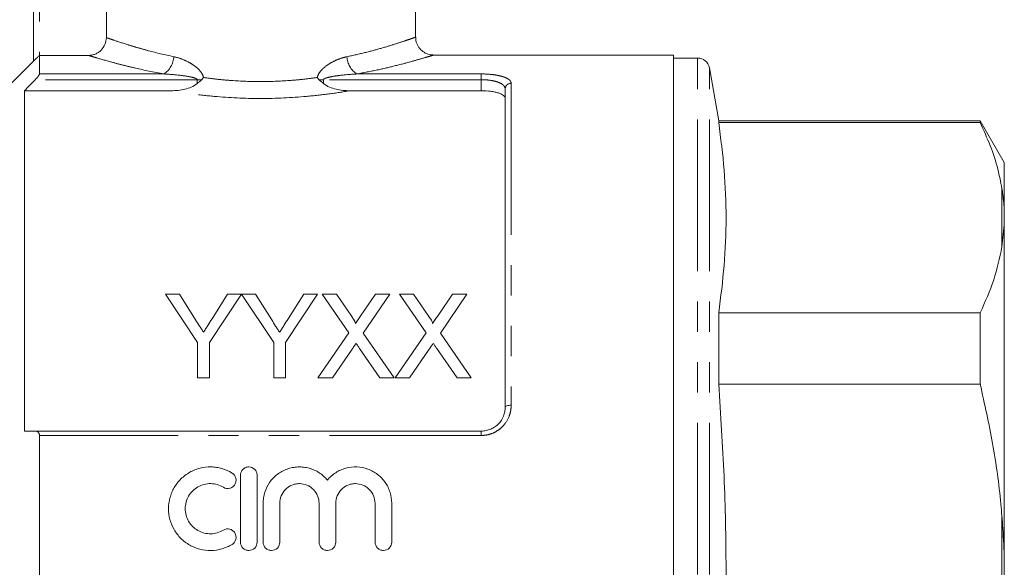
# Model space of a CAD drawing. Units: millimetres. Extents: x 151 to 256, y 89 to 257.
# Drawn here: x 215 to 256, y 204 to 227 of the extents above; entities that cross this region are included whole.
import ezdxf

# ---------------------------------------------------------------- set-up
doc = ezdxf.new("R2010")
doc.units = ezdxf.units.MM
doc.linetypes.add('PHANTOM', pattern=[12.7, 6.35, -1.27, 1.27, -1.27, 1.27, -1.27])

msp = doc.modelspace()

# ---------------------------------------------------------------- linework, layer by layer
at = {"color": 7, "linetype": 'Continuous', "lineweight": 15}
for p, q in [((215.17, 225.362), (215.17, 233.369)), ((218.22, 226.351), (218.22, 228.869)), ((231.17, 226.363), (231.17, 228.869)), ((215.42, 225.604), (215.42, 224.827)), ((215.42, 225.604), (217.467, 225.604)), ((241.97, 225.619), (231.901, 225.619)), ((241.97, 182.119), (241.97, 225.619)), ((215.17, 225.369), (211.92, 222.119)), ((242.978, 225.494), (241.97, 225.494)), ((243.86, 222.869), (243.47, 225.081)), ((214.795, 224.124), (214.795, 209.869)), ((214.795, 224.124), (220.934, 224.124)), ((228.407, 224.124), (233.92, 224.124)), ((234.92, 210.869), (234.92, 224.197)), ((254.81, 222.869), (243.86, 222.869)), ((243.86, 222.79), (243.86, 222.869)), ((243.86, 222.79), (254.81, 222.79)), ((255.82, 221.119), (254.81, 222.869)), ((254.81, 222.869), (254.81, 222.79)), ((255.82, 219.094), (255.82, 221.119)), ((255.82, 219.094), (255.82, 218.504)), ((255.82, 218.504), (255.72, 217.582)), ((255.82, 204.459), (255.82, 218.504)), ((220.694, 215.598), (222.04, 213.581)), ((221.278, 215.598), (220.694, 215.598)), ((221.957, 214.528), (221.278, 215.598)), ((222.534, 213.581), (223.88, 215.598)), ((223.296, 215.598), (222.644, 214.568)), ((223.88, 215.598), (223.296, 215.598)), ((223.885, 215.598), (225.226, 213.581)), ((224.464, 215.598), (223.885, 215.598)), ((225.143, 214.528), (224.464, 215.598)), ((225.72, 213.581), (227.066, 215.598)), ((226.482, 215.598), (225.83, 214.568)), ((227.066, 215.598), (226.482, 215.598)), ((227.262, 215.598), (228.376, 213.981)), ((227.856, 215.598), (227.262, 215.598)), ((228.467, 214.712), (227.856, 215.598)), ((229.486, 215.598), (228.877, 214.711)), ((228.975, 213.976), (230.089, 215.598)), ((230.089, 215.598), (229.486, 215.598)), ((230.492, 215.598), (231.607, 213.981)), ((231.087, 215.598), (230.492, 215.598)), ((231.698, 214.712), (231.087, 215.598)), ((232.716, 215.598), (232.108, 214.711)), ((232.205, 213.976), (233.319, 215.598)), ((233.319, 215.598), (232.716, 215.598)), ((243.86, 211.834), (243.86, 214.825)), ((254.81, 214.825), (243.86, 214.825)), ((254.81, 214.825), (254.81, 211.834)), ((228.376, 213.981), (227.082, 212.098)), ((231.607, 213.981), (230.313, 212.098)), ((222.04, 213.581), (222.04, 212.098)), ((222.534, 212.098), (222.534, 213.581)), ((225.226, 213.581), (225.226, 212.098)), ((225.72, 212.098), (225.72, 213.581)), ((230.268, 212.098), (228.975, 213.976)), ((233.499, 212.098), (232.205, 213.976)), ((227.684, 212.098), (228.513, 213.303)), ((228.821, 213.335), (229.673, 212.098)), ((230.915, 212.098), (231.743, 213.303)), ((232.052, 213.335), (232.904, 212.098)), ((222.04, 212.098), (222.534, 212.098)), ((225.226, 212.098), (225.72, 212.098)), ((227.082, 212.098), (227.684, 212.098)), ((229.673, 212.098), (230.268, 212.098)), ((230.313, 212.098), (230.915, 212.098)), ((232.904, 212.098), (233.499, 212.098)), ((243.86, 211.834), (254.81, 211.834)), ((215.238, 209.869), (233.92, 209.869)), ((215.42, 209.686), (215.42, 198.052)), ((223.833, 208.019), (223.833, 205.219)), ((224.533, 205.219), (224.533, 208.019)), ((224.783, 206.847), (224.783, 205.219)), ((225.483, 205.219), (225.483, 206.847)), ((227.127, 206.847), (227.127, 205.219)), ((227.827, 205.219), (227.827, 206.847)), ((229.47, 206.847), (229.47, 205.219)), ((230.17, 205.219), (230.17, 206.847)), ((255.82, 204.459), (255.82, 203.279))]:
    msp.add_line(p, q, dxfattribs=at)
at = {"color": 8, "linetype": 'PHANTOM', "lineweight": 0}
for p, q in [((215.42, 233.369), (215.42, 225.604)), ((242.978, 203.869), (242.978, 225.494)), ((215.42, 224.827), (220.626, 224.827)), ((228.714, 224.827), (233.92, 224.827)), ((233.92, 224.827), (233.92, 224.586)), ((243.47, 203.869), (243.47, 225.081)), ((222.024, 224.586), (215.238, 224.586)), ((222.024, 224.586), (222.205, 224.586)), ((222.024, 224.423), (222.024, 224.586)), ((227.135, 224.586), (227.316, 224.586)), ((227.316, 224.586), (227.316, 224.423)), ((233.92, 224.586), (227.316, 224.586)), ((233.92, 224.124), (233.92, 224.586)), ((235.17, 224.434), (235.17, 210.95)), ((255.72, 217.582), (255.72, 220.033)), ((233.92, 209.686), (233.92, 209.869)), ((233.92, 209.686), (215.42, 209.686)), ((255.72, 201.418), (255.72, 206.319))]:
    msp.add_line(p, q, dxfattribs=at)
at = {"color": 8, "linetype": 'PHANTOM', "lineweight": 0, "flags": 128}
msp.add_lwpolyline([(235.17, 210.95), (235.121, 210.949), (235.074, 210.944), (235.031, 210.936), (234.993, 210.926), (234.962, 210.914), (234.939, 210.9), (234.925, 210.885), (234.92, 210.869)], dxfattribs=at)
at = {"color": 8, "linetype": 'PHANTOM', "lineweight": 0}
for centre, radius, start, end in [((220.153, 225.583), 0.892, 302.0187, 357.8515), ((229.187, 225.583), 0.892, 182.1485, 237.9813), ((235.163, 224.19), 0.243, 88.4407, 178.3509)]:
    msp.add_arc(centre, radius, start, end, dxfattribs=at)
at = {"color": 7, "linetype": 'Continuous', "lineweight": 15}
msp.add_arc((242.978, 224.994), 0.5, 10, 90, dxfattribs=at)
for points, knots in [([(217.467, 225.604), (217.517, 225.604), (217.566, 225.609), (217.661, 225.628), (217.709, 225.642), (217.8, 225.679), (217.843, 225.702), (217.925, 225.756), (217.964, 225.787), (218.068, 225.89), (218.124, 225.974), (218.199, 226.154), (218.22, 226.252), (218.22, 226.351)], [0, 0, 0, 0, 0.125, 0.125, 0.25, 0.25, 0.375, 0.375, 0.5, 0.5, 0.75, 0.75, 1, 1, 1, 1]), ([(231.902, 225.623), (231.883, 225.622), (231.79, 225.619), (231.621, 225.67), (231.419, 225.793), (231.263, 225.983), (231.177, 226.184), (231.179, 226.316), (231.18, 226.364)], [0, 0, 0, 0, 0.047497, 0.242307, 0.449266, 0.656492, 0.875701, 1, 1, 1, 1]), ([(215.42, 225.604), (215.392, 225.576), (215.364, 225.549), (215.31, 225.495), (215.283, 225.469), (215.235, 225.422), (215.213, 225.401), (215.18, 225.37), (215.17, 225.361), (215.17, 225.362)], [0, 0, 0, 0, 0.25, 0.25, 0.5, 0.5, 0.75, 0.75, 1, 1, 1, 1]), ([(215.238, 224.586), (215.283, 224.632), (215.325, 224.68), (215.377, 224.746), (215.392, 224.767), (215.414, 224.803), (215.42, 224.818), (215.42, 224.827)], [0, 0, 0, 0, 0.5, 0.5, 0.75, 0.75, 1, 1, 1, 1]), ([(220.934, 224.124), (221.127, 224.124), (221.316, 224.144), (221.595, 224.211), (221.688, 224.24), (221.865, 224.315), (221.95, 224.36), (222.024, 224.423)], [0, 0, 0, 0, 0.5, 0.5, 0.75, 0.75, 1, 1, 1, 1]), ([(222.205, 224.586), (222.225, 224.605), (222.244, 224.625), (222.262, 224.645), (222.27, 224.655), (222.278, 224.665), (222.286, 224.675), (222.287, 224.676), (222.288, 224.677), (222.288, 224.678)], [0, 0, 0, 0, 0.0001680159, 0.0001680159, 0.0001680159, 0.0002458249, 0.0002458249, 0.0002458249, 0.0002538295, 0.0002538295, 0.0002538295, 0.0002538295]), ([(227.135, 224.586), (227.115, 224.605), (227.096, 224.625), (227.078, 224.645), (227.07, 224.655), (227.062, 224.665), (227.054, 224.675), (227.053, 224.676), (227.053, 224.677), (227.052, 224.678)], [0, 0, 0, 0, 0.0001680159, 0.0001680159, 0.0001680159, 0.0002458249, 0.0002458249, 0.0002458249, 0.0002538295, 0.0002538295, 0.0002538295, 0.0002538295]), ([(227.316, 224.423), (227.39, 224.36), (227.475, 224.315), (227.651, 224.24), (227.744, 224.211), (228.023, 224.144), (228.214, 224.124), (228.407, 224.124)], [0, 0, 0, 0, 0.25, 0.25, 0.5, 0.5, 1, 1, 1, 1]), ([(234.92, 223.8), (234.92, 223.845), (234.896, 223.888), (234.824, 223.947), (234.794, 223.966), (234.724, 224.001), (234.683, 224.017), (234.591, 224.046), (234.541, 224.059), (234.433, 224.082), (234.373, 224.092), (234.19, 224.116), (234.056, 224.124), (233.92, 224.124)], [0, 0, 0, 0, 0.25, 0.25, 0.375, 0.375, 0.5, 0.5, 0.625, 0.625, 0.75, 0.75, 1, 1, 1, 1]), ([(243.86, 214.825), (243.946, 215.487), (244.118, 216.809), (244.194, 218.8), (244.119, 220.795), (243.946, 222.125), (243.86, 222.79)], [0, 0, 0, 0, 0.249293, 0.49857, 0.749276, 1, 1, 1, 1]), ([(254.81, 222.79), (254.957, 222.467), (255.251, 221.821), (255.552, 220.9), (255.668, 220.301), (255.72, 220.033)], [0, 0, 0, 0, 0.35503, 0.711015, 1, 1, 1, 1]), ([(255.72, 220.033), (255.734, 219.945), (255.782, 219.634), (255.804, 219.32), (255.82, 219.094)], [0, 0, 0, 0, 0.282556, 1, 1, 1, 1]), ([(255.72, 217.582), (255.623, 217.12), (255.428, 216.192), (255.016, 215.282), (254.81, 214.825)], [0, 0, 0, 0, 0.4983773, 1, 1, 1, 1]), ([(222.288, 214.007), (222.26, 214.051), (222.233, 214.095), (222.205, 214.138), (222.178, 214.182), (222.15, 214.225), (222.122, 214.269), (222.067, 214.356), (222.012, 214.442), (221.957, 214.528)], [0, 0, 0, 0, 0.000340951, 0.000340951, 0.000340951, 0.000681901, 0.000681901, 0.000681901, 0.001363935, 0.001363935, 0.001363935, 0.001363935]), ([(222.644, 214.568), (222.585, 214.475), (222.526, 214.382), (222.467, 214.289), (222.437, 214.242), (222.408, 214.195), (222.378, 214.148), (222.348, 214.101), (222.318, 214.054), (222.288, 214.007)], [0, 0, 0, 0, 0.000734475, 0.000734475, 0.000734475, 0.001101773, 0.001101773, 0.001101773, 0.001469092, 0.001469092, 0.001469092, 0.001469092]), ([(225.474, 214.007), (225.446, 214.051), (225.419, 214.095), (225.391, 214.138), (225.363, 214.182), (225.336, 214.225), (225.308, 214.269), (225.253, 214.356), (225.198, 214.442), (225.143, 214.528)], [0, 0, 0, 0, 0.000340951, 0.000340951, 0.000340951, 0.000681901, 0.000681901, 0.000681901, 0.001363935, 0.001363935, 0.001363935, 0.001363935]), ([(225.83, 214.568), (225.771, 214.475), (225.712, 214.382), (225.653, 214.289), (225.623, 214.242), (225.593, 214.195), (225.564, 214.148), (225.534, 214.101), (225.504, 214.054), (225.474, 214.007)], [0, 0, 0, 0, 0.000734475, 0.000734475, 0.000734475, 0.001101773, 0.001101773, 0.001101773, 0.001469092, 0.001469092, 0.001469092, 0.001469092]), ([(228.649, 214.378), (228.648, 214.394), (228.646, 214.409), (228.634, 214.439), (228.627, 214.453), (228.606, 214.496), (228.589, 214.523), (228.539, 214.606), (228.503, 214.659), (228.467, 214.712)], [0, 0, 0, 0, 0.125, 0.125, 0.25, 0.25, 0.5, 0.5, 1, 1, 1, 1]), ([(228.877, 214.711), (228.839, 214.656), (228.801, 214.601), (228.763, 214.545), (228.744, 214.517), (228.725, 214.49), (228.706, 214.462), (228.687, 214.434), (228.668, 214.406), (228.649, 214.378)], [0, 0, 0, 0, 0.0004472272, 0.0004472272, 0.0004472272, 0.0006708517, 0.0006708517, 0.0006708517, 0.0008944814, 0.0008944814, 0.0008944814, 0.0008944814]), ([(231.879, 214.378), (231.879, 214.394), (231.876, 214.409), (231.865, 214.439), (231.858, 214.453), (231.836, 214.496), (231.82, 214.523), (231.77, 214.606), (231.734, 214.659), (231.698, 214.712)], [0, 0, 0, 0, 0.125, 0.125, 0.25, 0.25, 0.5, 0.5, 1, 1, 1, 1]), ([(232.108, 214.711), (232.07, 214.656), (232.032, 214.601), (231.994, 214.545), (231.975, 214.517), (231.956, 214.49), (231.937, 214.462), (231.918, 214.434), (231.898, 214.406), (231.879, 214.378)], [0, 0, 0, 0, 0.0004472272, 0.0004472272, 0.0004472272, 0.0006708517, 0.0006708517, 0.0006708517, 0.0008944814, 0.0008944814, 0.0008944814, 0.0008944814]), ([(228.513, 213.303), (228.526, 213.323), (228.54, 213.343), (228.554, 213.363), (228.567, 213.383), (228.581, 213.403), (228.595, 213.423), (228.622, 213.463), (228.65, 213.503), (228.677, 213.543)], [0, 0, 0, 0, 0.0001576534, 0.0001576534, 0.0001576534, 0.0003153064, 0.0003153064, 0.0003153064, 0.0006306144, 0.0006306144, 0.0006306144, 0.0006306144]), ([(228.677, 213.543), (228.701, 213.509), (228.725, 213.474), (228.749, 213.439), (228.761, 213.422), (228.773, 213.404), (228.785, 213.387), (228.797, 213.37), (228.809, 213.352), (228.821, 213.335)], [0, 0, 0, 0, 0.000273659, 0.000273659, 0.000273659, 0.0004104934, 0.0004104934, 0.0004104934, 0.0005473291, 0.0005473291, 0.0005473291, 0.0005473291]), ([(231.743, 213.303), (231.757, 213.323), (231.771, 213.343), (231.784, 213.363), (231.798, 213.383), (231.812, 213.403), (231.825, 213.423), (231.853, 213.463), (231.881, 213.503), (231.908, 213.543)], [0, 0, 0, 0, 0.0001576534, 0.0001576534, 0.0001576534, 0.0003153064, 0.0003153064, 0.0003153064, 0.0006306144, 0.0006306144, 0.0006306144, 0.0006306144]), ([(231.908, 213.543), (231.932, 213.509), (231.956, 213.474), (231.98, 213.439), (231.992, 213.422), (232.004, 213.404), (232.016, 213.387), (232.028, 213.37), (232.04, 213.352), (232.052, 213.335)], [0, 0, 0, 0, 0.000273659, 0.000273659, 0.000273659, 0.0004104934, 0.0004104934, 0.0004104934, 0.0005473291, 0.0005473291, 0.0005473291, 0.0005473291]), ([(243.86, 195.904), (243.873, 196.081), (243.979, 197.535), (244.126, 200.271), (244.193, 204.121), (244.111, 207.978), (243.944, 210.548), (243.86, 211.834)], [0, 0, 0, 0, 0.033356, 0.274369, 0.515369, 0.757677, 1, 1, 1, 1]), ([(254.81, 211.834), (254.995, 211.006), (255.367, 209.347), (255.618, 207.497), (255.706, 206.484), (255.72, 206.319)], [0, 0, 0, 0, 0.454691, 0.911522, 1, 1, 1, 1]), ([(233.92, 209.869), (233.989, 209.869), (234.056, 209.876), (234.188, 209.903), (234.254, 209.924), (234.377, 209.977), (234.435, 210.009), (234.545, 210.085), (234.596, 210.129), (234.731, 210.27), (234.802, 210.381), (234.873, 210.558), (234.891, 210.62), (234.914, 210.744), (234.92, 210.806), (234.92, 210.869)], [0, 0, 0, 0, 0.125, 0.125, 0.25, 0.25, 0.375, 0.375, 0.5, 0.5, 0.75, 0.75, 0.875, 0.875, 1, 1, 1, 1]), ([(215.42, 209.686), (215.42, 209.717), (215.414, 209.745), (215.392, 209.793), (215.377, 209.812), (215.325, 209.856), (215.283, 209.869), (215.238, 209.869)], [0, 0, 0, 0, 0.25, 0.25, 0.5, 0.5, 1, 1, 1, 1]), ([(223.483, 208.113), (223.35, 208.194), (223.209, 208.256), (222.987, 208.321), (222.91, 208.338), (222.756, 208.361), (222.68, 208.367), (222.448, 208.371), (222.291, 208.353), (222.067, 208.296), (221.993, 208.272), (221.85, 208.215), (221.779, 208.181), (221.577, 208.067), (221.455, 207.975), (221.234, 207.757), (221.14, 207.636), (221.024, 207.438), (220.989, 207.368), (220.929, 207.227), (220.904, 207.154), (220.844, 206.933), (220.822, 206.778), (220.821, 206.472), (220.841, 206.318), (220.921, 206.019), (220.98, 205.877), (221.096, 205.675), (221.14, 205.61), (221.234, 205.488), (221.285, 205.43), (221.45, 205.267), (221.576, 205.172), (221.777, 205.058), (221.847, 205.024), (221.991, 204.966), (222.065, 204.942), (222.291, 204.885), (222.444, 204.866), (222.757, 204.872), (222.91, 204.895), (223.133, 204.959), (223.207, 204.986), (223.349, 205.049), (223.417, 205.085), (223.483, 205.125)], [0, 0, 0, 0, 0.0625, 0.0625, 0.09375, 0.09375, 0.125, 0.125, 0.1875, 0.1875, 0.21875, 0.21875, 0.25, 0.25, 0.3125, 0.3125, 0.375, 0.375, 0.40625, 0.40625, 0.4375, 0.4375, 0.5, 0.5, 0.5625, 0.5625, 0.625, 0.625, 0.65625, 0.65625, 0.6875, 0.6875, 0.75, 0.75, 0.78125, 0.78125, 0.8125, 0.8125, 0.875, 0.875, 0.9375, 0.9375, 0.96875, 0.96875, 1, 1, 1, 1]), ([(224.533, 208.019), (224.533, 208.065), (224.524, 208.11), (224.49, 208.194), (224.464, 208.233), (224.368, 208.33), (224.276, 208.369), (224.137, 208.369), (224.091, 208.36), (224.006, 208.324), (223.967, 208.298), (223.902, 208.232), (223.877, 208.194), (223.842, 208.11), (223.833, 208.064), (223.833, 208.019)], [0, 0, 0, 0, 0.125, 0.125, 0.25, 0.25, 0.5, 0.5, 0.625, 0.625, 0.75, 0.75, 0.875, 0.875, 1, 1, 1, 1]), ([(227.477, 207.818), (227.377, 207.938), (227.262, 208.04), (227.065, 208.168), (226.996, 208.205), (226.855, 208.268), (226.782, 208.294), (226.631, 208.336), (226.553, 208.35), (226.398, 208.368), (226.32, 208.371), (226.164, 208.364), (226.086, 208.355), (225.932, 208.325), (225.858, 208.304), (225.712, 208.251), (225.64, 208.218), (225.503, 208.143), (225.438, 208.1), (225.254, 207.959), (225.145, 207.845), (224.969, 207.592), (224.899, 207.451), (224.83, 207.231), (224.813, 207.156), (224.789, 207.002), (224.783, 206.924), (224.783, 206.847)], [0, 0, 0, 0, 0.125, 0.125, 0.1875, 0.1875, 0.25, 0.25, 0.3125, 0.3125, 0.375, 0.375, 0.4375, 0.4375, 0.5, 0.5, 0.5625, 0.5625, 0.625, 0.625, 0.75, 0.75, 0.875, 0.875, 0.9375, 0.9375, 1, 1, 1, 1]), ([(230.17, 206.847), (230.17, 207.003), (230.147, 207.155), (230.077, 207.377), (230.048, 207.45), (229.98, 207.588), (229.941, 207.654), (229.852, 207.781), (229.803, 207.842), (229.696, 207.954), (229.639, 208.005), (229.516, 208.1), (229.45, 208.143), (229.314, 208.218), (229.243, 208.25), (229.024, 208.33), (228.868, 208.361), (228.557, 208.374), (228.398, 208.356), (228.173, 208.295), (228.1, 208.269), (227.957, 208.205), (227.888, 208.168), (227.758, 208.084), (227.697, 208.037), (227.58, 207.934), (227.526, 207.877), (227.477, 207.818)], [0, 0, 0, 0, 0.125, 0.125, 0.1875, 0.1875, 0.25, 0.25, 0.3125, 0.3125, 0.375, 0.375, 0.4375, 0.4375, 0.5, 0.5, 0.625, 0.625, 0.75, 0.75, 0.8125, 0.8125, 0.875, 0.875, 0.9375, 0.9375, 1, 1, 1, 1]), ([(223.119, 207.515), (223.197, 207.467), (223.296, 207.452), (223.43, 207.485), (223.472, 207.505), (223.546, 207.56), (223.577, 207.595), (223.625, 207.674), (223.64, 207.717), (223.654, 207.807), (223.652, 207.853), (223.63, 207.941), (223.611, 207.984), (223.557, 208.057), (223.523, 208.089), (223.483, 208.113)], [0, 0, 0, 0, 0.25, 0.25, 0.375, 0.375, 0.5, 0.5, 0.625, 0.625, 0.75, 0.75, 0.875, 0.875, 1, 1, 1, 1]), ([(223.119, 205.722), (223.039, 205.674), (222.954, 205.636), (222.775, 205.584), (222.682, 205.57), (222.497, 205.567), (222.403, 205.578), (222.223, 205.624), (222.136, 205.659), (221.974, 205.751), (221.9, 205.807), (221.767, 205.938), (221.71, 206.012), (221.617, 206.172), (221.581, 206.259), (221.534, 206.436), (221.522, 206.53), (221.522, 206.714), (221.535, 206.806), (221.583, 206.984), (221.619, 207.069), (221.712, 207.229), (221.769, 207.302), (221.9, 207.431), (221.976, 207.488), (222.136, 207.579), (222.224, 207.614), (222.404, 207.659), (222.496, 207.67), (222.684, 207.667), (222.775, 207.653), (222.954, 207.601), (223.04, 207.563), (223.119, 207.515)], [0, 0, 0, 0, 0.0625, 0.0625, 0.125, 0.125, 0.1875, 0.1875, 0.25, 0.25, 0.3125, 0.3125, 0.375, 0.375, 0.4375, 0.4375, 0.5, 0.5, 0.5625, 0.5625, 0.625, 0.625, 0.6875, 0.6875, 0.75, 0.75, 0.8125, 0.8125, 0.875, 0.875, 0.9375, 0.9375, 1, 1, 1, 1]), ([(225.483, 206.847), (225.483, 206.954), (225.504, 207.062), (225.586, 207.259), (225.646, 207.35), (225.76, 207.464), (225.802, 207.499), (225.891, 207.559), (225.938, 207.584), (226.038, 207.626), (226.09, 207.642), (226.196, 207.663), (226.25, 207.669), (226.413, 207.669), (226.52, 207.647), (226.67, 207.585), (226.718, 207.56), (226.807, 207.5), (226.849, 207.465), (226.963, 207.351), (227.023, 207.26), (227.105, 207.063), (227.127, 206.955), (227.127, 206.847)], [0, 0, 0, 0, 0.125, 0.125, 0.25, 0.25, 0.3125, 0.3125, 0.375, 0.375, 0.4375, 0.4375, 0.5, 0.5, 0.625, 0.625, 0.6875, 0.6875, 0.75, 0.75, 0.875, 0.875, 1, 1, 1, 1]), ([(227.827, 206.847), (227.827, 206.954), (227.848, 207.062), (227.929, 207.259), (227.99, 207.35), (228.103, 207.464), (228.145, 207.499), (228.235, 207.559), (228.282, 207.584), (228.381, 207.626), (228.434, 207.642), (228.539, 207.663), (228.593, 207.669), (228.756, 207.669), (228.864, 207.647), (229.014, 207.585), (229.061, 207.56), (229.15, 207.5), (229.193, 207.465), (229.306, 207.351), (229.367, 207.26), (229.448, 207.063), (229.47, 206.955), (229.47, 206.847)], [0, 0, 0, 0, 0.125, 0.125, 0.25, 0.25, 0.3125, 0.3125, 0.375, 0.375, 0.4375, 0.4375, 0.5, 0.5, 0.625, 0.625, 0.6875, 0.6875, 0.75, 0.75, 0.875, 0.875, 1, 1, 1, 1]), ([(255.72, 206.319), (255.734, 206.144), (255.782, 205.525), (255.804, 204.904), (255.82, 204.459)], [0, 0, 0, 0, 0.282556, 1, 1, 1, 1]), ([(223.483, 205.125), (223.561, 205.172), (223.619, 205.252), (223.663, 205.43), (223.647, 205.528), (223.576, 205.645), (223.544, 205.679), (223.471, 205.733), (223.428, 205.753), (223.294, 205.785), (223.197, 205.77), (223.119, 205.722)], [0, 0, 0, 0, 0.25, 0.25, 0.5, 0.5, 0.625, 0.625, 0.75, 0.75, 1, 1, 1, 1]), ([(223.833, 205.219), (223.833, 205.128), (223.871, 205.036), (223.968, 204.939), (224.006, 204.913), (224.091, 204.878), (224.137, 204.869), (224.275, 204.869), (224.366, 204.907), (224.495, 205.036), (224.533, 205.126), (224.533, 205.219)], [0, 0, 0, 0, 0.25, 0.25, 0.375, 0.375, 0.5, 0.5, 0.75, 0.75, 1, 1, 1, 1]), ([(224.783, 205.219), (224.783, 205.128), (224.821, 205.036), (224.918, 204.939), (224.956, 204.913), (225.041, 204.878), (225.087, 204.869), (225.225, 204.869), (225.316, 204.907), (225.445, 205.036), (225.483, 205.126), (225.483, 205.219)], [0, 0, 0, 0, 0.25, 0.25, 0.375, 0.375, 0.5, 0.5, 0.75, 0.75, 1, 1, 1, 1]), ([(227.127, 205.219), (227.127, 205.128), (227.164, 205.036), (227.261, 204.939), (227.3, 204.913), (227.385, 204.878), (227.43, 204.869), (227.569, 204.869), (227.659, 204.907), (227.789, 205.036), (227.827, 205.126), (227.827, 205.219)], [0, 0, 0, 0, 0.25, 0.25, 0.375, 0.375, 0.5, 0.5, 0.75, 0.75, 1, 1, 1, 1]), ([(229.47, 205.219), (229.47, 205.128), (229.508, 205.036), (229.605, 204.939), (229.643, 204.913), (229.728, 204.878), (229.774, 204.869), (229.912, 204.869), (230.003, 204.907), (230.132, 205.036), (230.17, 205.126), (230.17, 205.219)], [0, 0, 0, 0, 0.25, 0.25, 0.375, 0.375, 0.5, 0.5, 0.75, 0.75, 1, 1, 1, 1])]:
    msp.add_open_spline(points, degree=3, knots=knots, dxfattribs=at)
at = {"color": 8, "linetype": 'PHANTOM', "lineweight": 0}
for points, knots in [([(218.22, 226.351), (218.249, 226.341), (218.29, 226.326), (218.398, 226.288), (218.465, 226.265), (218.698, 226.185), (218.898, 226.119), (219.262, 226.006), (219.394, 225.966), (219.679, 225.884), (219.83, 225.842), (220.307, 225.715), (220.658, 225.63), (221.045, 225.549)], [0, 0, 0, 0, 0.125, 0.125, 0.25, 0.25, 0.5, 0.5, 0.625, 0.625, 0.75, 0.75, 1, 1, 1, 1]), ([(228.296, 225.549), (228.551, 225.606), (229.068, 225.72), (229.74, 225.904), (230.322, 226.079), (230.773, 226.229), (231.057, 226.328), (231.184, 226.374), (231.159, 226.365), (231.154, 226.363)], [0, 0, 0, 0, 0.150276, 0.303781, 0.466222, 0.632941, 0.794201, 0.960141, 1, 1, 1, 1]), ([(220.626, 224.827), (220.196, 224.904), (219.803, 224.987), (219.268, 225.11), (219.099, 225.151), (218.78, 225.231), (218.63, 225.27), (218.222, 225.38), (217.997, 225.445), (217.736, 225.522), (217.662, 225.545), (217.543, 225.581), (217.498, 225.595), (217.467, 225.604)], [0, 0, 0, 0, 0.25, 0.25, 0.375, 0.375, 0.5, 0.5, 0.75, 0.75, 0.875, 0.875, 1, 1, 1, 1]), ([(221.045, 225.549), (221.163, 225.525), (221.281, 225.489), (221.517, 225.397), (221.634, 225.341), (221.803, 225.241), (221.859, 225.204), (221.967, 225.125), (222.02, 225.081), (222.119, 224.985), (222.164, 224.933), (222.223, 224.844), (222.24, 224.813), (222.269, 224.748), (222.281, 224.713), (222.288, 224.678)], [0, 0, 0, 0, 0.25, 0.25, 0.5, 0.5, 0.625, 0.625, 0.75, 0.75, 0.875, 0.875, 0.9375, 0.9375, 1, 1, 1, 1]), ([(227.052, 224.678), (227.067, 224.748), (227.098, 224.814), (227.176, 224.933), (227.222, 224.985), (227.37, 225.129), (227.482, 225.208), (227.71, 225.343), (227.826, 225.398), (228.06, 225.489), (228.177, 225.525), (228.296, 225.549)], [0, 0, 0, 0, 0.125, 0.125, 0.25, 0.25, 0.5, 0.5, 0.75, 0.75, 1, 1, 1, 1]), ([(231.901, 225.613), (231.907, 225.615), (231.936, 225.624), (231.795, 225.58), (231.484, 225.486), (230.978, 225.34), (230.334, 225.171), (229.578, 224.992), (229.004, 224.882), (228.714, 224.827)], [0, 0, 0, 0, 0.03968, 0.199837, 0.364897, 0.52709, 0.693775, 0.845256, 1, 1, 1, 1]), ([(222.024, 224.586), (222.024, 224.593), (222.021, 224.601), (222.011, 224.612), (222.005, 224.617), (221.986, 224.63), (221.972, 224.637), (221.931, 224.654), (221.902, 224.664), (221.815, 224.688), (221.756, 224.701), (221.579, 224.735), (221.46, 224.752), (221.103, 224.796), (220.865, 224.815), (220.626, 224.827)], [0, 0, 0, 0, 0.015625, 0.015625, 0.03125, 0.03125, 0.0625, 0.0625, 0.125, 0.125, 0.25, 0.25, 0.5, 0.5, 1, 1, 1, 1]), ([(228.714, 224.827), (228.476, 224.815), (228.237, 224.796), (227.88, 224.752), (227.761, 224.735), (227.584, 224.701), (227.525, 224.688), (227.438, 224.664), (227.409, 224.654), (227.368, 224.637), (227.354, 224.63), (227.335, 224.617), (227.329, 224.612), (227.32, 224.601), (227.316, 224.593), (227.316, 224.586)], [0, 0, 0, 0, 0.5, 0.5, 0.75, 0.75, 0.875, 0.875, 0.9375, 0.9375, 0.96875, 0.96875, 0.984375, 0.984375, 1, 1, 1, 1]), ([(233.92, 224.827), (234.09, 224.827), (234.259, 224.817), (234.489, 224.789), (234.563, 224.777), (234.699, 224.749), (234.761, 224.734), (234.875, 224.698), (234.927, 224.678), (235.014, 224.636), (235.051, 224.614), (235.11, 224.566), (235.133, 224.54), (235.163, 224.488), (235.17, 224.461), (235.17, 224.434)], [0, 0, 0, 0, 0.25, 0.25, 0.375, 0.375, 0.5, 0.5, 0.625, 0.625, 0.75, 0.75, 0.875, 0.875, 1, 1, 1, 1]), ([(222.288, 224.678), (222.478, 224.651), (222.672, 224.626), (223.062, 224.584), (223.259, 224.566), (223.855, 224.523), (224.259, 224.507), (225.082, 224.507), (225.486, 224.523), (226.082, 224.566), (226.278, 224.584), (226.668, 224.626), (226.862, 224.651), (227.052, 224.678)], [0, 0, 0, 0, 0.125, 0.125, 0.25, 0.25, 0.5, 0.5, 0.75, 0.75, 0.875, 0.875, 1, 1, 1, 1]), ([(234.92, 224.197), (234.92, 224.252), (234.897, 224.303), (234.826, 224.374), (234.797, 224.396), (234.728, 224.438), (234.687, 224.458), (234.596, 224.493), (234.546, 224.508), (234.437, 224.536), (234.378, 224.548), (234.193, 224.576), (234.057, 224.586), (233.92, 224.586)], [0, 0, 0, 0, 0.25, 0.25, 0.375, 0.375, 0.5, 0.5, 0.625, 0.625, 0.75, 0.75, 1, 1, 1, 1]), ([(228.407, 224.124), (228.124, 224.075), (227.833, 224.03), (227.231, 223.951), (226.919, 223.916), (225.975, 223.83), (225.33, 223.8), (224.01, 223.8), (223.366, 223.83), (222.421, 223.916), (222.109, 223.951), (221.507, 224.03), (221.216, 224.075), (220.934, 224.124)], [0, 0, 0, 0, 0.125, 0.125, 0.25, 0.25, 0.5, 0.5, 0.75, 0.75, 0.875, 0.875, 1, 1, 1, 1]), ([(235.17, 210.95), (235.17, 210.87), (235.163, 210.79), (235.133, 210.632), (235.11, 210.554), (235.021, 210.33), (234.931, 210.189), (234.761, 210.011), (234.697, 209.956), (234.56, 209.861), (234.488, 209.821), (234.334, 209.754), (234.253, 209.728), (234.089, 209.694), (234.005, 209.686), (233.92, 209.686)], [0, 0, 0, 0, 0.125, 0.125, 0.25, 0.25, 0.5, 0.5, 0.625, 0.625, 0.75, 0.75, 0.875, 0.875, 1, 1, 1, 1])]:
    msp.add_open_spline(points, degree=3, knots=knots, dxfattribs=at)
at = {"color": 7, "linetype": 'Continuous', "lineweight": 15}
for points in [[(215.238, 224.586), (215.09, 224.432), (214.943, 224.278), (214.795, 224.124)], [(222.024, 224.423), (222.087, 224.476), (222.147, 224.531), (222.205, 224.586)], [(227.316, 224.423), (227.253, 224.476), (227.193, 224.531), (227.135, 224.586)], [(214.795, 209.869), (214.943, 209.869), (215.09, 209.869), (215.238, 209.869)]]:
    msp.add_open_spline(points, degree=3, dxfattribs=at)

doc.saveas('drawing.dxf')
